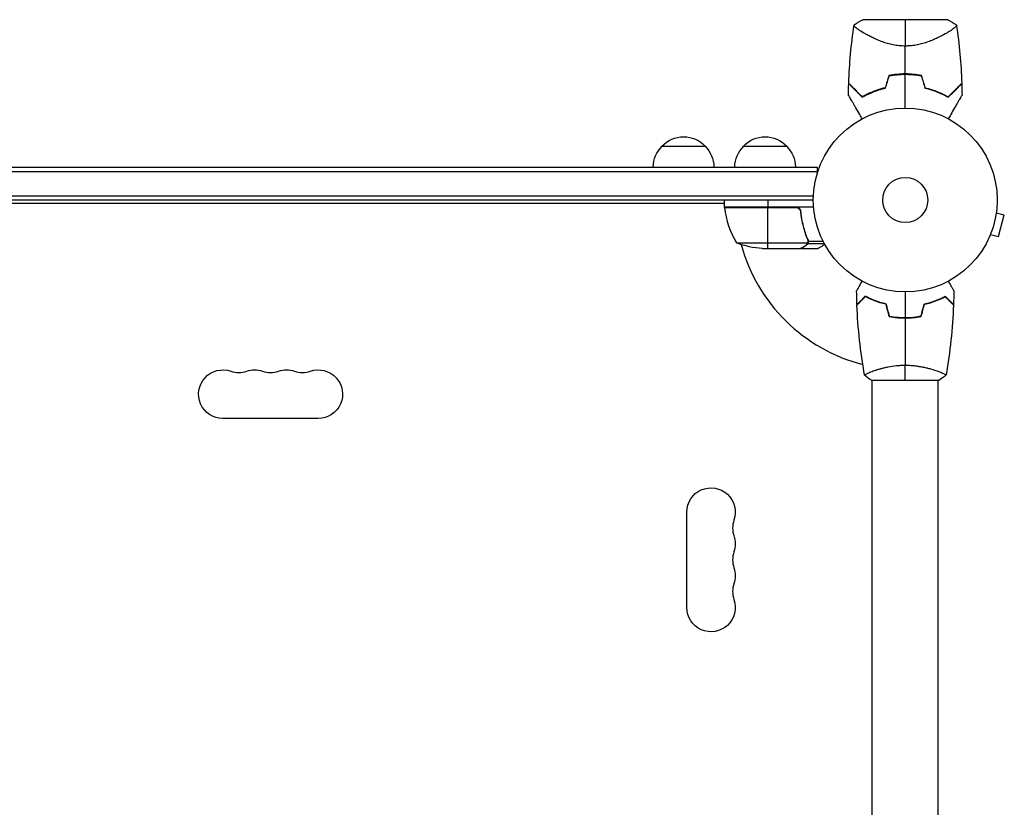
# Model space of a CAD drawing. Units: millimetres. Extents: x -6610 to 5784, y -4518 to 4621.
# Drawn here: x -2358 to -1790, y -2197 to -1743 of the extents above; entities that cross this region are included whole.
import ezdxf

# ---------------------------------------------------------------- set-up
doc = ezdxf.new("R2010")
doc.units = ezdxf.units.MM
doc.header["$LTSCALE"] = 20
doc.layers.add('2d', color=230, linetype='Continuous')

msp = doc.modelspace()

# ---------------------------------------------------------------- linework, layer by layer
at = {"layer": '2d'}
for p, q in [((-1822.59, -1743.09), (-1871.59, -1743.09)), ((-1871.24, -1750.65), (-1871.24, -1750.65)), ((-1822.94, -1750.65), (-1822.94, -1750.65)), ((-1987.39, -1816.09), (-1962.39, -1816.09)), ((-1940.39, -1816.09), (-1915.39, -1816.09)), ((-2771.89, -1828.09), (-1897.89, -1828.09)), ((-1897.89, -1828.09), (-1897.89, -1831.98)), ((-2771.89, -1830.59), (-1897.89, -1830.59)), ((-2771.89, -1844.59), (-1900.03, -1844.59)), ((-1900.09, -1847.09), (-2771.89, -1847.09)), ((-1951.34, -1849.08), (-2771.89, -1849.08)), ((-1951.74, -1849.09), (-2771.89, -1849.09)), ((-1951.34, -1851.09), (-1951.34, -1847.09)), ((-1926.34, -1847.09), (-1926.34, -1851.09)), ((-1951.34, -1851.09), (-1899.94, -1851.09)), ((-1910.48, -1851.29), (-1951.33, -1851.29)), ((-1951.32, -1851.46), (-1909.48, -1851.46)), ((-1926.34, -1875.09), (-1926.34, -1851.29)), ((-1907.39, -1854.89), (-1907.39, -1853.39)), ((-1794.6, -1854.42), (-1789.96, -1855.67)), ((-1794.4, -1852.92), (-1794.42, -1852.97)), ((-1794.4, -1852.92), (-1794.41, -1852.92)), ((-1793.33, -1868.22), (-1789.96, -1855.67)), ((-1904.58, -1866.89), (-1904.58, -1866.26)), ((-1797.96, -1866.98), (-1793.33, -1868.22)), ((-1944.34, -1871.84), (-1903.45, -1871.84)), ((-1904.58, -1873.47), (-1904.58, -1873.34)), ((-1903.35, -1870.28), (-1903.35, -1869.61)), ((-1903.35, -1872.12), (-1903.35, -1871.47)), ((-1903.35, -1872.12), (-1893.81, -1872.12)), ((-1903.08, -1870.8), (-1894.49, -1870.8)), ((-1903.08, -1870.87), (-1903.08, -1870.87)), ((-1798.53, -1868.33), (-1798.55, -1868.38)), ((-1798.55, -1868.38), (-1798.55, -1868.38)), ((-1929.5, -1875.09), (-1907.59, -1875.09)), ((-1907.39, -1875.09), (-1907.39, -1874.97)), ((-1907.39, -1875.09), (-1897.59, -1875.09)), ((-1849.09, -1915.09), (-1849.09, -1914.89)), ((-1866.09, -1945.9), (-1866.09, -1945.9)), ((-1828.09, -1945.9), (-1828.09, -1945.9)), ((-1866.59, -1951.09), (-1827.59, -1951.09)), ((-1866.09, -2216.67), (-1866.09, -1951.09)), ((-1828.09, -2216.67), (-1828.09, -1951.09)), ((-2185.59, -1973.09), (-2240.59, -1973.09)), ((-1973.09, -2082.13), (-1973.09, -2027.13))]:
    msp.add_line(p, q, dxfattribs=at)
for radius in [53, 13]:
    msp.add_circle((-1847.09, -1847.09), radius, dxfattribs=at)
for centre, radius, start, end in [((-1847.09, -1830.44), 49.45, 103.2404, 103.5084), ((-1847.09, -1830.44), 49.45, 76.4916, 76.7596), ((-1901.64, -1845.82), 50, 186.4728, 211.3497), ((-1847.09, -1847.09), 98, 182.3393, 182.4563), ((-1847.09, -1847.09), 98, 195.2001, 255.5124), ((-2231.42, -1932.63), 14, 250.8901, 289.1099), ((-2213.09, -1932.63), 14, 250.8901, 289.1099), ((-2194.76, -1932.63), 14, 250.8901, 289.1099), ((-1932.63, -2036.3), 14, 160.8901, 199.1099), ((-1932.63, -2054.63), 14, 160.8901, 199.1099), ((-1932.63, -2072.97), 14, 160.8901, 199.1099)]:
    msp.add_arc(centre, radius, start, end, dxfattribs=at)
at = {"layer": '2d', "extrusion": (0, 0, -1)}
for centre, radius, start, end in [((1974.89, -1827.61), 17, 42.6679, 137.3321), ((1927.89, -1827.61), 17, 42.6679, 137.3321), ((1975.39, -1828.28), 17, 0.6413, 45.8135), ((1974.39, -1828.28), 17, 134.1865, 179.3587), ((1928.39, -1828.28), 17, 0.6413, 45.8135), ((1927.39, -1828.28), 17, 134.1865, 179.3587), ((1944.55, -1845.59), 8, 328.1301, 334.0555), ((1948.34, -1851.12), 3, 353.5272, 356.8088), ((1944.55, -1845.59), 8, 314.5617, 316.5678), ((1926.34, -1825.19), 50, 273.6243, 291.1002), ((2240.59, -1959.09), 14, 270, 109.1099), ((2222.26, -1959.09), 14, 70.8901, 109.1099), ((2203.92, -1959.09), 14, 70.8901, 109.1099), ((2185.59, -1959.09), 14, 70.8901, 270), ((1959.09, -2027.13), 14, 0, 199.1099), ((1959.09, -2045.47), 14, 160.8901, 199.1099), ((1959.09, -2063.8), 14, 160.8901, 199.1099), ((1959.09, -2082.13), 14, 160.8901, 0)]:
    msp.add_arc(centre, radius, start, end, dxfattribs=at)
at = {"layer": '2d'}
for points in [[(-1876.59, -1746.09), (-1875, -1744.97), (-1873.34, -1743.97), (-1871.59, -1743.09)], [(-1847.09, -1743.09), (-1847.09, -1746.87), (-1847.09, -1752.11), (-1847.09, -1758.29)], [(-1822.59, -1743.09), (-1820.84, -1743.97), (-1819.18, -1744.97), (-1817.59, -1746.09)], [(-1879.66, -1779.78), (-1879.28, -1768.51), (-1878.25, -1757.25), (-1876.59, -1746.1)], [(-1817.59, -1746.1), (-1815.93, -1757.25), (-1814.9, -1768.51), (-1814.52, -1779.78)], [(-1847.09, -1774.39), (-1847.09, -1768.99), (-1847.09, -1763.62), (-1847.09, -1758.29)], [(-1856.51, -1775.3), (-1857.22, -1777.64), (-1857.93, -1780), (-1858.64, -1782.36)], [(-1858.48, -1782.53), (-1857.77, -1780.17), (-1857.06, -1777.82), (-1856.35, -1775.47)], [(-1847.09, -1794.09), (-1847.09, -1787.55), (-1847.09, -1781.04), (-1847.09, -1774.59)], [(-1837.82, -1775.47), (-1837.12, -1777.82), (-1836.41, -1780.17), (-1835.7, -1782.53)], [(-1835.54, -1782.36), (-1836.25, -1780), (-1836.96, -1777.64), (-1837.67, -1775.3)], [(-1879.82, -1786.54), (-1879.79, -1784.38), (-1879.75, -1782.22), (-1879.67, -1780.05)], [(-1814.51, -1780.05), (-1814.43, -1782.22), (-1814.39, -1784.38), (-1814.36, -1786.54)], [(-1874.93, -1784.79), (-1874.93, -1784.7), (-1874.93, -1784.61), (-1874.92, -1784.52)], [(-1819.25, -1784.52), (-1819.25, -1784.61), (-1819.25, -1784.7), (-1819.24, -1784.79)], [(-1909.48, -1851.46), (-1909.81, -1851.35), (-1910.14, -1851.29), (-1910.48, -1851.29)], [(-1903.45, -1871.84), (-1903.49, -1871.97), (-1903.54, -1872.1), (-1903.61, -1872.22)], [(-1903.51, -1869.76), (-1903.36, -1870.12), (-1903.29, -1870.5), (-1903.29, -1870.88)], [(-1903.29, -1869.75), (-1903.16, -1870.09), (-1903.09, -1870.44), (-1903.08, -1870.8)], [(-1903.29, -1870.9), (-1903.29, -1870.89), (-1903.29, -1870.89), (-1903.29, -1870.88)], [(-1903.29, -1870.88), (-1903.29, -1870.88), (-1903.29, -1870.88), (-1903.29, -1870.88)], [(-1903.1, -1871.23), (-1903.08, -1871.12), (-1903.08, -1871), (-1903.08, -1870.87)], [(-1903.08, -1870.8), (-1903.08, -1870.82), (-1903.08, -1870.84), (-1903.08, -1870.87)], [(-1907.39, -1874.97), (-1907.47, -1875.02), (-1907.53, -1875.06), (-1907.59, -1875.09)], [(-1874.92, -1907.39), (-1875.02, -1904.75), (-1875.08, -1902.11), (-1875.11, -1899.47)], [(-1847.09, -1900.09), (-1847.09, -1905.05), (-1847.09, -1910), (-1847.09, -1914.93)], [(-1819.07, -1899.47), (-1819.1, -1902.11), (-1819.16, -1904.75), (-1819.26, -1907.39)], [(-1870.6, -1948.03), (-1872.96, -1934.7), (-1874.4, -1921.18), (-1874.91, -1907.66)], [(-1856.3, -1914.26), (-1856.93, -1911.93), (-1857.55, -1909.59), (-1858.18, -1907.26)], [(-1856.14, -1914.09), (-1856.77, -1911.76), (-1857.39, -1909.42), (-1858.02, -1907.09)], [(-1838.04, -1914.09), (-1837.41, -1911.76), (-1836.79, -1909.42), (-1836.16, -1907.09)], [(-1837.88, -1914.26), (-1837.25, -1911.93), (-1836.62, -1909.59), (-1836, -1907.26)], [(-1819.27, -1907.66), (-1819.78, -1921.18), (-1821.22, -1934.7), (-1823.58, -1948.03)], [(-1847.09, -1915.13), (-1847.09, -1924.28), (-1847.09, -1933.36), (-1847.09, -1942.36)], [(-1847.09, -1951.09), (-1847.09, -1948.56), (-1847.09, -1945.62), (-1847.09, -1942.36)], [(-1866.59, -1951.09), (-1868.01, -1950.16), (-1869.38, -1949.12), (-1870.59, -1948.09)], [(-1823.59, -1948.09), (-1824.8, -1949.12), (-1826.17, -1950.16), (-1827.59, -1951.09)]]:
    msp.add_open_spline(points, degree=3, dxfattribs=at)
for points, knots in [([(-1847.09, -1758.29), (-1848.29, -1758.29), (-1849.46, -1758.23), (-1851.76, -1757.99), (-1852.9, -1757.82), (-1854.57, -1757.49), (-1855.12, -1757.37), (-1856.21, -1757.1), (-1856.74, -1756.96), (-1858.3, -1756.52), (-1859.31, -1756.2), (-1861.25, -1755.51), (-1862.19, -1755.14), (-1863.97, -1754.4), (-1864.82, -1754.02), (-1866.44, -1753.25), (-1867.21, -1752.87), (-1868.68, -1752.1), (-1869.38, -1751.72), (-1871.36, -1750.59), (-1872.5, -1749.89), (-1873.92, -1748.93), (-1874.35, -1748.63), (-1875.11, -1748.07), (-1875.44, -1747.81), (-1876.25, -1747.1), (-1876.56, -1746.74), (-1876.63, -1746.46), (-1876.63, -1746.43), (-1876.63, -1746.37), (-1876.63, -1746.35), (-1876.62, -1746.27), (-1876.61, -1746.23), (-1876.6, -1746.13), (-1876.59, -1746.1), (-1876.59, -1746.09), (-1876.59, -1746.09), (-1876.59, -1746.09)], [0, 0, 0, 0, 0.00351649, 0.00351649, 0.00703299, 0.00703299, 0.00879123, 0.00879123, 0.01054948, 0.01054948, 0.01406598, 0.01406598, 0.01758247, 0.01758247, 0.02109896, 0.02109896, 0.02461546, 0.02461546, 0.02813195, 0.02813195, 0.03516494, 0.03516494, 0.03868143, 0.03868143, 0.04219793, 0.04219793, 0.04923091, 0.04923091, 0.05011004, 0.05011004, 0.05098916, 0.05098916, 0.05274741, 0.05274741, 0.0562639, 0.0562639, 0.05666079, 0.05666079, 0.05666079, 0.05666079]), ([(-1817.59, -1746.09), (-1817.59, -1746.09), (-1817.59, -1746.09), (-1817.59, -1746.09), (-1817.58, -1746.13), (-1817.57, -1746.23), (-1817.56, -1746.27), (-1817.55, -1746.34), (-1817.55, -1746.36), (-1817.55, -1746.42), (-1817.55, -1746.45), (-1817.58, -1746.6), (-1817.67, -1746.75), (-1817.9, -1747.02), (-1817.99, -1747.12), (-1818.2, -1747.33), (-1818.32, -1747.44), (-1819, -1748.03), (-1819.76, -1748.6), (-1821.17, -1749.55), (-1821.69, -1749.88), (-1822.54, -1750.41), (-1822.84, -1750.59), (-1823.45, -1750.95), (-1823.77, -1751.13), (-1825.42, -1752.07), (-1826.89, -1752.85), (-1829.32, -1754), (-1830.18, -1754.39), (-1831.52, -1754.95), (-1831.98, -1755.13), (-1832.92, -1755.5), (-1833.39, -1755.67), (-1834.85, -1756.19), (-1835.85, -1756.52), (-1837.42, -1756.96), (-1837.95, -1757.1), (-1839.03, -1757.36), (-1839.59, -1757.48), (-1841.27, -1757.82), (-1842.4, -1757.99), (-1844.14, -1758.17), (-1844.72, -1758.21), (-1845.6, -1758.26), (-1845.9, -1758.27), (-1846.49, -1758.29), (-1846.79, -1758.29), (-1847.09, -1758.29)], [0.16840129, 0.16840129, 0.16840129, 0.16840129, 0.16868251, 0.16868251, 0.17219218, 0.17219218, 0.17394701, 0.17394701, 0.17482443, 0.17482443, 0.17570184, 0.17570184, 0.17921151, 0.17921151, 0.18096635, 0.18096635, 0.18272118, 0.18272118, 0.18974052, 0.18974052, 0.19325019, 0.19325019, 0.19500502, 0.19500502, 0.19675986, 0.19675986, 0.2037792, 0.2037792, 0.20728887, 0.20728887, 0.2090437, 0.2090437, 0.21079853, 0.21079853, 0.2143082, 0.2143082, 0.21606304, 0.21606304, 0.21781787, 0.21781787, 0.22132754, 0.22132754, 0.22308238, 0.22308238, 0.22395979, 0.22395979, 0.22483721, 0.22483721, 0.22483721, 0.22483721]), ([(-1847.09, -1774.39), (-1848.7, -1774.39), (-1850.3, -1774.47), (-1853.44, -1774.77), (-1854.99, -1775), (-1856.51, -1775.3)], [0.009556824, 0.009556824, 0.009556824, 0.009556824, 0.014332328, 0.014332328, 0.019107831, 0.019107831, 0.019107831, 0.019107831]), ([(-1856.35, -1775.47), (-1854.85, -1775.18), (-1853.33, -1774.96), (-1850.24, -1774.67), (-1848.68, -1774.59), (-1847.09, -1774.59)], [0, 0, 0, 0, 0.004696848, 0.004696848, 0.009393696, 0.009393696, 0.009393696, 0.009393696]), ([(-1837.67, -1775.3), (-1839.19, -1775), (-1840.74, -1774.77), (-1843.88, -1774.47), (-1845.47, -1774.39), (-1847.09, -1774.39)], [0, 0, 0, 0, 0.004778412, 0.004778412, 0.009556824, 0.009556824, 0.009556824, 0.009556824]), ([(-1847.09, -1774.59), (-1846.3, -1774.59), (-1845.51, -1774.61), (-1843.94, -1774.68), (-1843.16, -1774.74), (-1840.85, -1774.96), (-1839.33, -1775.18), (-1837.82, -1775.47)], [0.009393696, 0.009393696, 0.009393696, 0.009393696, 0.011738601, 0.011738601, 0.014083505, 0.014083505, 0.018773315, 0.018773315, 0.018773315, 0.018773315]), ([(-1879.67, -1780.05), (-1879.67, -1780.05), (-1879.67, -1780.05), (-1879.67, -1780.06), (-1879.66, -1780.06), (-1879.65, -1780.08), (-1879.63, -1780.09), (-1879.6, -1780.12), (-1879.59, -1780.13), (-1879.57, -1780.15), (-1879.57, -1780.16), (-1879.55, -1780.18), (-1879.53, -1780.19), (-1879.46, -1780.26), (-1879.39, -1780.34), (-1879.18, -1780.54), (-1879.06, -1780.67), (-1878.61, -1781.12), (-1878.21, -1781.51), (-1877.51, -1782.21), (-1877.26, -1782.46), (-1876.72, -1783.01), (-1876.43, -1783.3), (-1875.52, -1784.21), (-1874.85, -1784.87), (-1873.43, -1786.3), (-1872.66, -1787.06), (-1871.85, -1787.87)], [-0.01786939, -0.01786939, -0.01786939, -0.01786939, -0.01672988, -0.01672988, -0.01196282, -0.01196282, -0.00719576, -0.00719576, -0.00481223, -0.00481223, -0.00362046, -0.00362046, -0.0024287, -0.0024287, -0.00004517, -0.00004517, 0.00233836, 0.00233836, 0.00710542, 0.00710542, 0.00948895, 0.00948895, 0.01187248, 0.01187248, 0.01663954, 0.01663954, 0.02140659, 0.02140659, 0.02140659, 0.02140659]), ([(-1871.82, -1787.62), (-1872.67, -1786.77), (-1873.47, -1785.98), (-1874.94, -1784.5), (-1875.63, -1783.81), (-1876.56, -1782.88), (-1876.85, -1782.59), (-1877.41, -1782.03), (-1877.67, -1781.77), (-1878.38, -1781.06), (-1878.77, -1780.68), (-1879.19, -1780.25), (-1879.3, -1780.14), (-1879.47, -1779.97), (-1879.52, -1779.92), (-1879.55, -1779.89), (-1879.55, -1779.89), (-1879.56, -1779.88), (-1879.56, -1779.88), (-1879.57, -1779.87), (-1879.58, -1779.86), (-1879.6, -1779.84), (-1879.61, -1779.83), (-1879.64, -1779.81), (-1879.65, -1779.8), (-1879.66, -1779.78), (-1879.66, -1779.78), (-1879.66, -1779.78)], [0, 0, 0, 0, 0.00498507, 0.00498507, 0.00997014, 0.00997014, 0.01246267, 0.01246267, 0.01495521, 0.01495521, 0.01994028, 0.01994028, 0.02243281, 0.02243281, 0.02492534, 0.02492534, 0.02554848, 0.02554848, 0.02617161, 0.02617161, 0.02741788, 0.02741788, 0.02991041, 0.02991041, 0.03489548, 0.03489548, 0.03928387, 0.03928387, 0.03928387, 0.03928387]), ([(-1871.85, -1787.87), (-1870.95, -1787.35), (-1870, -1786.83), (-1867.98, -1785.83), (-1866.92, -1785.34), (-1865.24, -1784.65), (-1864.67, -1784.43), (-1863.5, -1784), (-1862.9, -1783.79), (-1861.06, -1783.2), (-1859.79, -1782.84), (-1858.48, -1782.53)], [0, 0, 0, 0, 0.00420381, 0.00420381, 0.00840762, 0.00840762, 0.01050952, 0.01050952, 0.01261143, 0.01261143, 0.01681524, 0.01681524, 0.01681524, 0.01681524]), ([(-1858.64, -1782.36), (-1859.93, -1782.67), (-1861.17, -1783.02), (-1863.56, -1783.8), (-1864.7, -1784.22), (-1866.35, -1784.89), (-1866.89, -1785.13), (-1867.95, -1785.6), (-1868.47, -1785.85), (-1869.98, -1786.59), (-1870.93, -1787.1), (-1871.82, -1787.62)], [0, 0, 0, 0, 0.00414637, 0.00414637, 0.00829274, 0.00829274, 0.01036592, 0.01036592, 0.0124391, 0.0124391, 0.01658547, 0.01658547, 0.01658547, 0.01658547]), ([(-1835.7, -1782.53), (-1834.39, -1782.84), (-1833.13, -1783.19), (-1830.71, -1783.98), (-1829.54, -1784.41), (-1827.86, -1785.09), (-1827.32, -1785.33), (-1826.24, -1785.82), (-1825.72, -1786.07), (-1824.19, -1786.82), (-1823.23, -1787.35), (-1822.32, -1787.87)], [0, 0, 0, 0, 0.00420297, 0.00420297, 0.00840595, 0.00840595, 0.01050744, 0.01050744, 0.01260892, 0.01260892, 0.0168119, 0.0168119, 0.0168119, 0.0168119]), ([(-1835.54, -1782.36), (-1834.25, -1782.67), (-1833.01, -1783.02), (-1830.62, -1783.8), (-1829.48, -1784.22), (-1827.83, -1784.89), (-1827.29, -1785.13), (-1826.23, -1785.6), (-1825.71, -1785.85), (-1824.2, -1786.59), (-1823.25, -1787.1), (-1822.36, -1787.62)], [0, 0, 0, 0, 0.00414637, 0.00414637, 0.00829274, 0.00829274, 0.01036592, 0.01036592, 0.0124391, 0.0124391, 0.01658547, 0.01658547, 0.01658547, 0.01658547]), ([(-1822.36, -1787.62), (-1821.51, -1786.77), (-1820.71, -1785.98), (-1819.23, -1784.5), (-1818.55, -1783.81), (-1817.62, -1782.88), (-1817.32, -1782.59), (-1816.77, -1782.03), (-1816.51, -1781.77), (-1815.8, -1781.06), (-1815.41, -1780.68), (-1814.99, -1780.25), (-1814.88, -1780.14), (-1814.71, -1779.97), (-1814.66, -1779.92), (-1814.63, -1779.89), (-1814.63, -1779.89), (-1814.62, -1779.88), (-1814.62, -1779.88), (-1814.61, -1779.87), (-1814.6, -1779.86), (-1814.58, -1779.84), (-1814.57, -1779.83), (-1814.54, -1779.81), (-1814.53, -1779.8), (-1814.52, -1779.78), (-1814.52, -1779.78), (-1814.52, -1779.78)], [0, 0, 0, 0, 0.00498507, 0.00498507, 0.00997014, 0.00997014, 0.01246267, 0.01246267, 0.01495521, 0.01495521, 0.01994028, 0.01994028, 0.02243281, 0.02243281, 0.02492534, 0.02492534, 0.02554848, 0.02554848, 0.02617161, 0.02617161, 0.02741788, 0.02741788, 0.02991041, 0.02991041, 0.03489548, 0.03489548, 0.03928387, 0.03928387, 0.03928387, 0.03928387]), ([(-1822.32, -1787.87), (-1821.51, -1787.06), (-1820.75, -1786.3), (-1819.33, -1784.87), (-1818.67, -1784.21), (-1817.76, -1783.31), (-1817.47, -1783.02), (-1816.93, -1782.48), (-1816.68, -1782.22), (-1815.96, -1781.51), (-1815.57, -1781.11), (-1815.12, -1780.66), (-1814.99, -1780.53), (-1814.79, -1780.33), (-1814.71, -1780.26), (-1814.64, -1780.19), (-1814.63, -1780.18), (-1814.61, -1780.16), (-1814.61, -1780.15), (-1814.59, -1780.13), (-1814.58, -1780.12), (-1814.55, -1780.09), (-1814.53, -1780.08), (-1814.51, -1780.06), (-1814.51, -1780.06), (-1814.51, -1780.05), (-1814.51, -1780.05), (-1814.51, -1780.05)], [0, 0, 0, 0, 0.00477017, 0.00477017, 0.00954034, 0.00954034, 0.01192543, 0.01192543, 0.01431051, 0.01431051, 0.01908068, 0.01908068, 0.02146577, 0.02146577, 0.02385086, 0.02385086, 0.0250434, 0.0250434, 0.02623594, 0.02623594, 0.02862103, 0.02862103, 0.0333912, 0.0333912, 0.03816137, 0.03816137, 0.03927414, 0.03927414, 0.03927414, 0.03927414]), ([(-1871.9, -1800.26), (-1872.37, -1799.44), (-1872.84, -1798.64), (-1874.06, -1796.52), (-1874.8, -1795.23), (-1875.85, -1793.42), (-1876.18, -1792.84), (-1876.83, -1791.72), (-1877.14, -1791.18), (-1878.02, -1789.66), (-1878.52, -1788.79), (-1879.11, -1787.77), (-1879.28, -1787.47), (-1879.48, -1787.13), (-1879.54, -1787.03), (-1879.63, -1786.87), (-1879.66, -1786.81), (-1879.7, -1786.75), (-1879.71, -1786.73), (-1879.72, -1786.71), (-1879.72, -1786.71), (-1879.73, -1786.69), (-1879.74, -1786.68), (-1879.76, -1786.65), (-1879.77, -1786.63), (-1879.79, -1786.59), (-1879.8, -1786.57), (-1879.82, -1786.55), (-1879.82, -1786.54), (-1879.82, -1786.54)], [0.00255866, 0.00255866, 0.00255866, 0.00255866, 0.00604686, 0.00604686, 0.01209372, 0.01209372, 0.01511716, 0.01511716, 0.01814059, 0.01814059, 0.02418745, 0.02418745, 0.02721088, 0.02721088, 0.0287226, 0.0287226, 0.03023431, 0.03023431, 0.03099017, 0.03099017, 0.03174603, 0.03174603, 0.03325774, 0.03325774, 0.03628117, 0.03628117, 0.04232804, 0.04232804, 0.04714176, 0.04714176, 0.04714176, 0.04714176]), ([(-1814.36, -1786.54), (-1814.36, -1786.54), (-1814.36, -1786.55), (-1814.38, -1786.57), (-1814.39, -1786.59), (-1814.41, -1786.63), (-1814.42, -1786.65), (-1814.44, -1786.68), (-1814.45, -1786.69), (-1814.46, -1786.71), (-1814.46, -1786.72), (-1814.47, -1786.74), (-1814.48, -1786.76), (-1814.55, -1786.87), (-1814.64, -1787.04), (-1814.91, -1787.49), (-1815.08, -1787.78), (-1815.47, -1788.46), (-1815.69, -1788.85), (-1816.19, -1789.71), (-1816.46, -1790.19), (-1817.33, -1791.69), (-1817.98, -1792.81), (-1819.37, -1795.22), (-1820.11, -1796.5), (-1821.34, -1798.64), (-1821.81, -1799.44), (-1822.28, -1800.26)], [0.04930785, 0.04930785, 0.04930785, 0.04930785, 0.05422987, 0.05422987, 0.06025541, 0.06025541, 0.06326818, 0.06326818, 0.06477456, 0.06477456, 0.06552775, 0.06552775, 0.06628095, 0.06628095, 0.06929372, 0.06929372, 0.07230649, 0.07230649, 0.07531926, 0.07531926, 0.07833203, 0.07833203, 0.08435757, 0.08435757, 0.09038311, 0.09038311, 0.09385288, 0.09385288, 0.09385288, 0.09385288]), ([(-1910.3, -1851.09), (-1910.12, -1851.09), (-1909.94, -1851.11), (-1909.58, -1851.17), (-1909.4, -1851.22), (-1909.06, -1851.35), (-1908.89, -1851.44), (-1908.58, -1851.63), (-1908.43, -1851.74), (-1908.16, -1851.98), (-1908.04, -1852.11), (-1907.82, -1852.4), (-1907.72, -1852.56), (-1907.55, -1852.88), (-1907.48, -1853.05), (-1907.38, -1853.4), (-1907.34, -1853.58), (-1907.32, -1853.76)], [0, 0, 0, 0, 0.000547172, 0.000547172, 0.001094344, 0.001094344, 0.001641516, 0.001641516, 0.002188688, 0.002188688, 0.00273586, 0.00273586, 0.003283032, 0.003283032, 0.003830204, 0.003830204, 0.004377377, 0.004377377, 0.004377377, 0.004377377]), ([(-1909.48, -1851.46), (-1909.22, -1851.55), (-1908.97, -1851.68), (-1908.63, -1851.93), (-1908.52, -1852.02), (-1908.31, -1852.21), (-1908.22, -1852.31), (-1907.96, -1852.64), (-1907.82, -1852.89), (-1907.6, -1853.4), (-1907.53, -1853.67), (-1907.5, -1853.95)], [0.001013661, 0.001013661, 0.001013661, 0.001013661, 0.001852653, 0.001852653, 0.002272148, 0.002272148, 0.002691644, 0.002691644, 0.003530636, 0.003530636, 0.004369628, 0.004369628, 0.004369628, 0.004369628]), ([(-1907.5, -1853.95), (-1907.18, -1856.82), (-1906.66, -1859.56), (-1905.31, -1864.82), (-1904.48, -1867.34), (-1903.51, -1869.76)], [0, 0, 0, 0, 0.00859307, 0.00859307, 0.01718614, 0.01718614, 0.01718614, 0.01718614]), ([(-1903.29, -1869.75), (-1904.27, -1867.32), (-1905.12, -1864.78), (-1906.14, -1860.78), (-1906.44, -1859.42), (-1906.82, -1857.33), (-1906.94, -1856.62), (-1907.15, -1855.19), (-1907.24, -1854.48), (-1907.32, -1853.76)], [0, 0, 0, 0, 0.00869705, 0.00869705, 0.01304558, 0.01304558, 0.01521984, 0.01521984, 0.01739411, 0.01739411, 0.01739411, 0.01739411]), ([(-1907.59, -1875.09), (-1907.4, -1874.98), (-1907.05, -1874.78), (-1906.11, -1874.24), (-1905.51, -1873.89), (-1904.79, -1873.47)], [0, 0, 0, 0, 0.00517024, 0.00517024, 0.01034048, 0.01034048, 0.01034048, 0.01034048]), ([(-1904.79, -1873.47), (-1904.64, -1873.39), (-1904.51, -1873.3), (-1904.28, -1873.1), (-1904.17, -1873), (-1903.88, -1872.69), (-1903.73, -1872.46), (-1903.61, -1872.22)], [0, 0, 0, 0, 0.001089402, 0.001089402, 0.002178803, 0.002178803, 0.004357607, 0.004357607, 0.004357607, 0.004357607]), ([(-1903.35, -1872.12), (-1903.41, -1872.25), (-1903.48, -1872.38), (-1903.6, -1872.57), (-1903.66, -1872.66), (-1903.74, -1872.76), (-1903.78, -1872.8), (-1903.81, -1872.83), (-1903.81, -1872.84), (-1903.82, -1872.85), (-1903.82, -1872.85), (-1904.05, -1873.11), (-1904.3, -1873.31), (-1904.58, -1873.47)], [0, 0, 0, 0, 0.25, 0.25, 0.375, 0.4375, 0.46875, 0.484375, 0.492188, 0.492188, 0.5, 0.5, 1, 1, 1, 1]), ([(-1903.29, -1870.9), (-1903.29, -1871.06), (-1903.3, -1871.22), (-1903.36, -1871.53), (-1903.4, -1871.69), (-1903.45, -1871.84)], [0.001328787, 0.001328787, 0.001328787, 0.001328787, 0.001872455, 0.001872455, 0.002416124, 0.002416124, 0.002416124, 0.002416124]), ([(-1903.1, -1871.23), (-1903.12, -1871.43), (-1903.17, -1871.61), (-1903.26, -1871.91), (-1903.31, -1872.03), (-1903.35, -1872.12)], [0.000526185, 0.000526185, 0.000526185, 0.000526185, 0.001315456, 0.001315456, 0.002104727, 0.002104727, 0.002104727, 0.002104727]), ([(-1897.59, -1875.09), (-1897.59, -1875.09), (-1897.48, -1875.03), (-1897.15, -1874.84), (-1897.02, -1874.76), (-1896.78, -1874.62), (-1896.65, -1874.55), (-1896.5, -1874.46), (-1896.4, -1874.4), (-1896.34, -1874.37), (-1895.62, -1873.95), (-1894.68, -1873.41), (-1893.48, -1872.72)], [0.5, 0.5, 0.5, 0.5, 0.625, 0.625, 0.6875, 0.6875, 0.71875, 0.734375, 0.734375, 0.75, 0.75, 0.9464969, 0.9464969, 0.9464969, 0.9464969]), ([(-1875.11, -1899.47), (-1875.11, -1899.47), (-1875.1, -1899.47), (-1875.09, -1899.45), (-1875.09, -1899.44), (-1875.08, -1899.43), (-1875.08, -1899.42), (-1875.07, -1899.41), (-1875.06, -1899.4), (-1875.02, -1899.32), (-1874.97, -1899.24), (-1874.77, -1898.89), (-1874.56, -1898.53), (-1874.17, -1897.84), (-1874.02, -1897.59), (-1873.7, -1897.04), (-1873.54, -1896.75), (-1873, -1895.83), (-1872.61, -1895.15), (-1872.1, -1894.26), (-1872, -1894.09), (-1871.9, -1893.92)], [0.03093242, 0.03093242, 0.03093242, 0.03093242, 0.03756195, 0.03756195, 0.04131815, 0.04131815, 0.04225719, 0.04225719, 0.04319624, 0.04319624, 0.04507434, 0.04507434, 0.04883054, 0.04883054, 0.05070863, 0.05070863, 0.05258673, 0.05258673, 0.05634293, 0.05634293, 0.05718798, 0.05718798, 0.05718798, 0.05718798]), ([(-1822.28, -1893.92), (-1822.18, -1894.1), (-1822.08, -1894.27), (-1821.56, -1895.17), (-1821.16, -1895.85), (-1820.63, -1896.78), (-1820.45, -1897.08), (-1820.14, -1897.63), (-1819.99, -1897.88), (-1819.73, -1898.33), (-1819.61, -1898.54), (-1819.41, -1898.89), (-1819.33, -1899.03), (-1819.19, -1899.26), (-1819.15, -1899.34), (-1819.11, -1899.4), (-1819.11, -1899.42), (-1819.1, -1899.42), (-1819.1, -1899.43), (-1819.09, -1899.45), (-1819.08, -1899.45), (-1819.07, -1899.47), (-1819.07, -1899.47), (-1819.07, -1899.47)], [0.00292306, 0.00292306, 0.00292306, 0.00292306, 0.00379004, 0.00379004, 0.00758008, 0.00758008, 0.0094751, 0.0094751, 0.01137012, 0.01137012, 0.01326514, 0.01326514, 0.01516016, 0.01516016, 0.01705518, 0.01705518, 0.01800269, 0.01800269, 0.0189502, 0.0189502, 0.02274024, 0.02274024, 0.02935902, 0.02935902, 0.02935902, 0.02935902]), ([(-1870.13, -1902.6), (-1870.68, -1903.15), (-1871.19, -1903.66), (-1872.14, -1904.6), (-1872.57, -1905.03), (-1873.15, -1905.61), (-1873.33, -1905.79), (-1873.67, -1906.13), (-1873.82, -1906.29), (-1874.24, -1906.71), (-1874.46, -1906.93), (-1874.69, -1907.16), (-1874.75, -1907.22), (-1874.82, -1907.28), (-1874.83, -1907.3), (-1874.86, -1907.32), (-1874.86, -1907.33), (-1874.88, -1907.35), (-1874.9, -1907.36), (-1874.91, -1907.38), (-1874.91, -1907.38), (-1874.92, -1907.39), (-1874.92, -1907.39), (-1874.92, -1907.39)], [0, 0, 0, 0, 0.0035063, 0.0035063, 0.0070126, 0.0070126, 0.00876575, 0.00876575, 0.0105189, 0.0105189, 0.0140252, 0.0140252, 0.01577835, 0.01577835, 0.01665493, 0.01665493, 0.0175315, 0.0175315, 0.02103781, 0.02103781, 0.02454411, 0.02454411, 0.0274484, 0.0274484, 0.0274484, 0.0274484]), ([(-1870.09, -1902.84), (-1870.64, -1903.39), (-1871.16, -1903.91), (-1872.1, -1904.85), (-1872.54, -1905.28), (-1873.12, -1905.87), (-1873.3, -1906.05), (-1873.64, -1906.39), (-1873.8, -1906.55), (-1874.22, -1906.97), (-1874.44, -1907.19), (-1874.68, -1907.42), (-1874.74, -1907.48), (-1874.82, -1907.57), (-1874.85, -1907.6), (-1874.87, -1907.62), (-1874.89, -1907.63), (-1874.9, -1907.65), (-1874.9, -1907.65), (-1874.91, -1907.66), (-1874.91, -1907.66), (-1874.91, -1907.66)], [0, 0, 0, 0, 0.00350666, 0.00350666, 0.00701332, 0.00701332, 0.00876665, 0.00876665, 0.01051997, 0.01051997, 0.01402663, 0.01402663, 0.01577996, 0.01577996, 0.01753329, 0.01753329, 0.02103995, 0.02103995, 0.02454661, 0.02454661, 0.02744921, 0.02744921, 0.02744921, 0.02744921]), ([(-1858.02, -1907.09), (-1859.26, -1906.81), (-1860.43, -1906.49), (-1862.67, -1905.8), (-1863.74, -1905.43), (-1865.26, -1904.85), (-1865.75, -1904.65), (-1866.71, -1904.24), (-1867.18, -1904.04), (-1868.53, -1903.41), (-1869.37, -1903), (-1870.13, -1902.6)], [0, 0, 0, 0, 0.00404294, 0.00404294, 0.00808588, 0.00808588, 0.01010735, 0.01010735, 0.01212882, 0.01212882, 0.01617176, 0.01617176, 0.01617176, 0.01617176]), ([(-1858.18, -1907.26), (-1859.4, -1906.98), (-1860.55, -1906.66), (-1862.75, -1905.99), (-1863.8, -1905.62), (-1865.79, -1904.86), (-1866.74, -1904.46), (-1868.52, -1903.64), (-1869.34, -1903.24), (-1870.09, -1902.84)], [0, 0, 0, 0, 0.00398181, 0.00398181, 0.00796362, 0.00796362, 0.01194542, 0.01194542, 0.01592723, 0.01592723, 0.01592723, 0.01592723]), ([(-1836.16, -1907.09), (-1834.92, -1906.81), (-1833.75, -1906.49), (-1831.5, -1905.8), (-1830.44, -1905.43), (-1828.92, -1904.85), (-1828.43, -1904.65), (-1827.47, -1904.24), (-1827, -1904.04), (-1825.65, -1903.41), (-1824.81, -1903), (-1824.05, -1902.6)], [0, 0, 0, 0, 0.00404294, 0.00404294, 0.00808588, 0.00808588, 0.01010735, 0.01010735, 0.01212882, 0.01212882, 0.01617176, 0.01617176, 0.01617176, 0.01617176]), ([(-1836, -1907.26), (-1834.78, -1906.98), (-1833.63, -1906.66), (-1831.43, -1905.99), (-1830.38, -1905.62), (-1828.39, -1904.86), (-1827.44, -1904.46), (-1825.66, -1903.64), (-1824.84, -1903.24), (-1824.09, -1902.84)], [0, 0, 0, 0, 0.00398181, 0.00398181, 0.00796362, 0.00796362, 0.01194542, 0.01194542, 0.01592723, 0.01592723, 0.01592723, 0.01592723]), ([(-1824.09, -1902.84), (-1823.53, -1903.39), (-1823.02, -1903.91), (-1822.08, -1904.85), (-1821.64, -1905.28), (-1821.06, -1905.87), (-1820.88, -1906.05), (-1820.54, -1906.39), (-1820.38, -1906.55), (-1819.96, -1906.97), (-1819.74, -1907.19), (-1819.5, -1907.42), (-1819.44, -1907.48), (-1819.36, -1907.57), (-1819.33, -1907.6), (-1819.31, -1907.62), (-1819.29, -1907.63), (-1819.28, -1907.65), (-1819.27, -1907.65), (-1819.27, -1907.66), (-1819.27, -1907.66), (-1819.27, -1907.66)], [0, 0, 0, 0, 0.00350666, 0.00350666, 0.00701332, 0.00701332, 0.00876665, 0.00876665, 0.01051997, 0.01051997, 0.01402663, 0.01402663, 0.01577996, 0.01577996, 0.01753329, 0.01753329, 0.02103995, 0.02103995, 0.02454661, 0.02454661, 0.02744921, 0.02744921, 0.02744921, 0.02744921]), ([(-1824.05, -1902.6), (-1823.5, -1903.15), (-1822.99, -1903.66), (-1822.04, -1904.6), (-1821.61, -1905.03), (-1821.03, -1905.61), (-1820.85, -1905.79), (-1820.51, -1906.13), (-1820.36, -1906.29), (-1819.94, -1906.71), (-1819.72, -1906.93), (-1819.49, -1907.16), (-1819.43, -1907.22), (-1819.36, -1907.28), (-1819.35, -1907.3), (-1819.32, -1907.32), (-1819.31, -1907.33), (-1819.29, -1907.35), (-1819.28, -1907.36), (-1819.27, -1907.38), (-1819.26, -1907.38), (-1819.26, -1907.39), (-1819.26, -1907.39), (-1819.26, -1907.39)], [0, 0, 0, 0, 0.0035063, 0.0035063, 0.0070126, 0.0070126, 0.00876575, 0.00876575, 0.0105189, 0.0105189, 0.0140252, 0.0140252, 0.01577835, 0.01577835, 0.01665493, 0.01665493, 0.0175315, 0.0175315, 0.02103781, 0.02103781, 0.02454411, 0.02454411, 0.0274484, 0.0274484, 0.0274484, 0.0274484]), ([(-1856.3, -1914.26), (-1854.83, -1914.54), (-1853.33, -1914.76), (-1851.02, -1914.98), (-1850.25, -1915.03), (-1848.68, -1915.11), (-1847.88, -1915.13), (-1847.09, -1915.13)], [0, 0, 0, 0, 0.004702909, 0.004702909, 0.007054363, 0.007054363, 0.009405818, 0.009405818, 0.009405818, 0.009405818]), ([(-1856.14, -1914.09), (-1854.69, -1914.36), (-1853.22, -1914.57), (-1850.95, -1914.78), (-1850.19, -1914.84), (-1848.65, -1914.91), (-1847.86, -1914.93), (-1847.09, -1914.93)], [0, 0, 0, 0, 0.004616902, 0.004616902, 0.006925353, 0.006925353, 0.009233803, 0.009233803, 0.009233803, 0.009233803]), ([(-1847.09, -1914.93), (-1845.54, -1914.93), (-1844.01, -1914.86), (-1841.74, -1914.64), (-1840.99, -1914.56), (-1839.5, -1914.35), (-1838.76, -1914.22), (-1838.04, -1914.09)], [0.009233803, 0.009233803, 0.009233803, 0.009233803, 0.013850802, 0.013850802, 0.016159301, 0.016159301, 0.0184678, 0.0184678, 0.0184678, 0.0184678]), ([(-1847.09, -1915.13), (-1845.51, -1915.13), (-1843.95, -1915.05), (-1841.65, -1914.83), (-1840.88, -1914.74), (-1839.36, -1914.53), (-1838.61, -1914.4), (-1837.88, -1914.26)], [0.009405818, 0.009405818, 0.009405818, 0.009405818, 0.01410835, 0.01410835, 0.016459616, 0.016459616, 0.018810883, 0.018810883, 0.018810883, 0.018810883]), ([(-1870.59, -1948.09), (-1870.59, -1948.09), (-1870.59, -1948.09), (-1870.59, -1948.09), (-1870.59, -1948.07), (-1870.6, -1948.02), (-1870.6, -1948), (-1870.56, -1947.95), (-1870.53, -1947.92), (-1870.33, -1947.75), (-1870, -1947.56), (-1869.26, -1947.2), (-1868.97, -1947.07), (-1868.31, -1946.78), (-1867.95, -1946.62), (-1866.75, -1946.14), (-1865.81, -1945.79), (-1864.46, -1945.33), (-1864.19, -1945.24), (-1863.62, -1945.05), (-1863.33, -1944.96), (-1862.43, -1944.69), (-1861.81, -1944.5), (-1860.51, -1944.15), (-1859.84, -1943.98), (-1858.78, -1943.73), (-1858.42, -1943.65), (-1857.69, -1943.49), (-1857.31, -1943.41), (-1855.43, -1943.04), (-1853.85, -1942.8), (-1851.37, -1942.54), (-1850.52, -1942.47), (-1848.81, -1942.38), (-1847.95, -1942.36), (-1847.09, -1942.36)], [0.12220864, 0.12220864, 0.12220864, 0.12220864, 0.12268837, 0.12268837, 0.12524335, 0.12524335, 0.12652085, 0.12652085, 0.12779834, 0.12779834, 0.13290832, 0.13290832, 0.13546331, 0.13546331, 0.1380183, 0.1380183, 0.14312827, 0.14312827, 0.14440577, 0.14440577, 0.14568326, 0.14568326, 0.14823825, 0.14823825, 0.15079324, 0.15079324, 0.15207073, 0.15207073, 0.15334823, 0.15334823, 0.15845821, 0.15845821, 0.16101319, 0.16101319, 0.16356818, 0.16356818, 0.16356818, 0.16356818]), ([(-1847.09, -1942.36), (-1846.23, -1942.36), (-1845.37, -1942.38), (-1843.68, -1942.47), (-1842.84, -1942.54), (-1841.6, -1942.67), (-1841.19, -1942.71), (-1840.37, -1942.82), (-1839.97, -1942.87), (-1838.77, -1943.06), (-1837.99, -1943.19), (-1836.49, -1943.49), (-1835.76, -1943.64), (-1834.34, -1943.98), (-1833.65, -1944.15), (-1831.68, -1944.69), (-1830.5, -1945.06), (-1828.89, -1945.61), (-1828.38, -1945.79), (-1827.43, -1946.14), (-1827, -1946.31), (-1825.81, -1946.8), (-1825.16, -1947.09), (-1824.41, -1947.45), (-1824.21, -1947.56), (-1823.88, -1947.75), (-1823.76, -1947.83), (-1823.64, -1947.92), (-1823.62, -1947.95), (-1823.58, -1948), (-1823.58, -1948.02), (-1823.59, -1948.07), (-1823.59, -1948.09), (-1823.59, -1948.09), (-1823.59, -1948.09), (-1823.59, -1948.09)], [0.16356818, 0.16356818, 0.16356818, 0.16356818, 0.1661247, 0.1661247, 0.16868122, 0.16868122, 0.16995948, 0.16995948, 0.17123774, 0.17123774, 0.17379425, 0.17379425, 0.17635077, 0.17635077, 0.17890729, 0.17890729, 0.18402032, 0.18402032, 0.18657684, 0.18657684, 0.18913336, 0.18913336, 0.19424639, 0.19424639, 0.19680291, 0.19680291, 0.19935943, 0.19935943, 0.20063769, 0.20063769, 0.20191595, 0.20191595, 0.20447247, 0.20447247, 0.20490292, 0.20490292, 0.20490292, 0.20490292])]:
    msp.add_open_spline(points, degree=3, knots=knots, dxfattribs=at)
msp.add_rational_spline([(-1907.39, -1875.09), (-1907.39, -1875.09), (-1906.44, -1874.54), (-1904.58, -1873.47)], [0.983775506511, 0.983775506511, 0.989183671007, 1], degree=3, dxfattribs=at)

doc.saveas('drawing.dxf')
